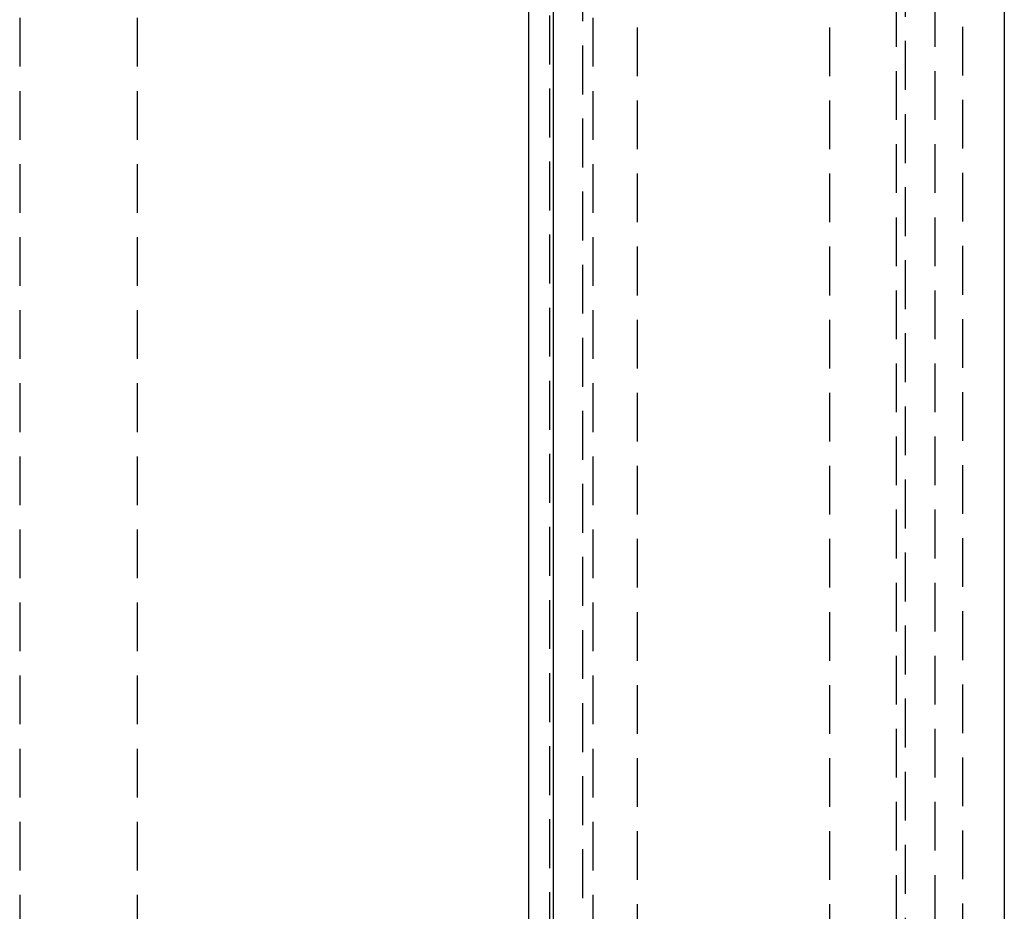
# Model space of a CAD drawing. Extents: x -187 to 350, y -350 to 201.
# Drawn here: x 299 to 350, y 109 to 154 of the extents above; entities that cross this region are included whole.
import ezdxf

# ---------------------------------------------------------------- set-up
doc = ezdxf.new("R2010")
doc.units = 0
doc.header["$LTSCALE"] = 10
doc.linetypes.add('VERDECKT', pattern=[0.375, 0.25, -0.125])
doc.layers.get('0').update_dxf_attribs({"linetype": 'CONTINUOUS'})
doc.layers.add('STEMPEL', color=3, linetype='CONTINUOUS')

# ---------------------------------------------------------------- blocks, each defined once
blk = doc.blocks.new('A$C7AC8E00F')
at = {"color": 1, "linetype": 'VERDECKT', "extrusion": (-2e-16, 1, -2e-16)}
for p, q in [((-21.644, 171.771), (-21.644, -171.771)), ((-21.644, 171.76), (-21.644, -171.771)), ((-5.084, 172.001), (-5.084, -172.001)), ((-5.084, 171.989), (-5.084, -172.001)), ((-5.551, 170.45), (-5.551, -170.45)), ((-3.569, 170.45), (-3.569, -170.45)), ((-23.334, 169.563), (-23.334, -169.563)), ((-23.334, 169.551), (-23.334, -169.563)), ((-18.829, 168.947), (-18.829, -168.947)), ((-8.964, 168.947), (-8.964, -168.947)), ((-2.146, 168.982), (-2.146, -168.994)), ((-50.512, 165.683), (-50.512, -165.683)), ((-44.488, 165.683), (-44.488, -165.683)), ((-21.105, 165.683), (-21.105, -165.683))]:
    blk.add_line(p, q, dxfattribs=at)
at = {"color": 3, "linetype": 'CONTINUOUS', "extrusion": (-2e-16, 1, -2e-16)}
for p, q in [((0, 171.078), (0, -171.09)), ((-23.147, 165.239), (-23.147, -174.744)), ((-24.412, 163.491), (-24.412, -173.091))]:
    blk.add_line(p, q, dxfattribs=at)

msp = doc.modelspace()

# ---------------------------------------------------------------- block references
at = {"layer": 'STEMPEL'}
msp.add_blockref('A$C7AC8E00F', (350, 0), dxfattribs=at)

doc.saveas('drawing.dxf')
